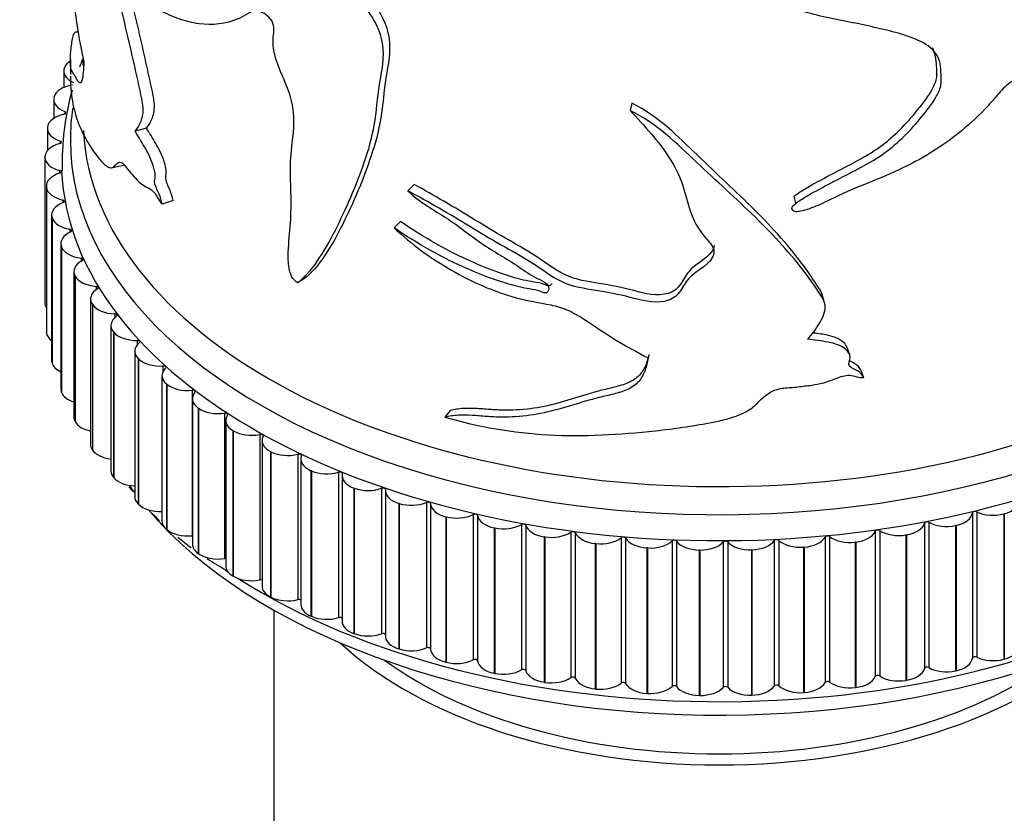
# Model space of a CAD drawing. Units: millimetres. Extents: x 0 to 1478, y 0 to 1758.
# Drawn here: x 333 to 372, y 568 to 600 of the extents above; entities that cross this region are included whole.
import ezdxf
from ezdxf import colors
from ezdxf.entities.mleader import LeaderData, LeaderLine
from ezdxf.math import Vec2, Vec3

# ---------------------------------------------------------------- set-up
doc = ezdxf.new("R2010")
doc.units = ezdxf.units.MM
doc.layers.add('DV5_Défaut', color=7, linetype='Continuous')
doc.layers.add('Défaut', color=7, linetype='Continuous')

# ---------------------------------------------------------------- blocks, each defined once
blk = doc.blocks.new('_DOT')
at = {"color": 0}
blk.add_line((0, 0), (-1, 0), dxfattribs=at)
at = {"color": 0, "const_width": 0.333}
blk.add_lwpolyline([(-0.1665, 0, 1), (0.1665, 0, 1)], format="xyb", close=True, dxfattribs=at)
blk = doc.blocks.new('SE4')
at = {"layer": 'DV5_Défaut', "color": 7, "linetype": 'Continuous'}
for p, q in [((335.747, 599.067), (335.601, 599.077)), ((335.41, 598), (335.41, 597.407)), ((335.156, 597.545), (335.156, 596.899)), ((335.185, 597.684), (335.19, 597.695)), ((334.756, 596.427), (334.756, 595.686)), ((334.769, 596.522), (334.773, 596.534)), ((357.479, 596.281), (357.411, 595.995)), ((335.191, 595.951), (335.191, 595.855)), ((334.507, 595.294), (334.507, 594.412)), ((334.511, 595.345), (334.513, 595.357)), ((338.404, 595.304), (337.954, 595.179)), ((335.008, 594.794), (335.008, 594.694)), ((334.411, 594.16), (334.411, 594.172)), ((334.411, 594.16), (334.411, 588.444)), ((334.981, 593.633), (334.981, 593.529)), ((337.086, 593.759), (337.554, 593.86)), ((334.467, 593.024), (334.467, 587.309)), ((334.471, 592.974), (334.47, 592.985)), ((334.47, 592.985), (334.47, 587.27)), ((334.471, 592.974), (334.471, 587.258)), ((348.918, 593.086), (348.678, 592.832)), ((335.11, 592.474), (335.11, 592.364)), ((339.447, 592.454), (339.018, 592.306)), ((363.843, 592.622), (363.903, 592.332)), ((334.676, 591.889), (334.676, 586.173)), ((334.69, 591.794), (334.687, 591.806)), ((334.687, 591.806), (334.687, 586.09)), ((334.69, 591.794), (334.69, 586.078)), ((348.378, 591.629), (348.128, 591.379)), ((335.393, 591.324), (335.393, 591.208)), ((335.037, 590.766), (335.037, 585.051)), ((335.066, 590.627), (335.062, 590.639)), ((335.062, 590.639), (335.062, 584.924)), ((335.066, 590.627), (335.066, 584.912)), ((335.831, 590.191), (335.831, 590.066)), ((335.547, 589.663), (335.547, 583.948)), ((335.598, 589.481), (335.592, 589.493)), ((335.592, 589.493), (335.592, 583.777)), ((335.598, 589.481), (335.598, 583.766)), ((344.676, 589.443), (344.351, 589.223)), ((336.419, 589.08), (336.419, 588.944)), ((336.204, 588.586), (336.204, 582.871)), ((365.035, 588.468), (364.951, 588.762)), ((336.282, 588.363), (336.275, 588.374)), ((336.275, 588.374), (336.275, 582.658)), ((336.282, 588.363), (336.282, 582.647)), ((337.155, 587.999), (337.155, 587.847)), ((337.004, 587.542), (337.004, 581.827)), ((334.471, 587.258), (334.47, 587.27)), ((337.115, 587.278), (337.105, 587.288)), ((337.105, 587.288), (337.105, 581.573)), ((337.115, 587.278), (337.115, 581.562)), ((338.033, 586.955), (338.033, 586.778)), ((337.941, 586.537), (337.941, 580.821)), ((366.033, 586.392), (365.93, 586.681)), ((338.09, 586.233), (338.079, 586.244)), ((338.079, 586.244), (338.079, 580.528)), ((338.09, 586.233), (338.09, 580.518)), ((334.69, 586.078), (334.687, 586.09)), ((339.049, 585.952), (339.049, 585.735)), ((366.47, 585.783), (366.582, 585.502)), ((339.01, 585.576), (339.01, 579.861)), ((339.202, 585.236), (339.191, 585.245)), ((339.191, 585.245), (339.191, 579.53)), ((339.202, 585.236), (339.202, 579.52)), ((340.196, 584.998), (340.196, 579.283)), ((335.066, 584.912), (335.062, 584.924)), ((340.205, 584.667), (340.205, 578.951)), ((340.446, 584.291), (340.433, 584.3)), ((340.433, 584.3), (340.433, 578.585)), ((340.446, 584.291), (340.446, 578.575)), ((341.468, 584.099), (341.468, 578.383)), ((350.339, 584.199), (350.128, 583.938)), ((335.598, 583.766), (335.592, 583.777)), ((341.519, 583.813), (341.519, 578.098)), ((341.812, 583.405), (341.798, 583.413)), ((341.798, 583.413), (341.798, 577.698)), ((341.812, 583.405), (341.812, 577.689)), ((342.857, 583.259), (342.857, 577.543)), ((342.943, 583.021), (342.943, 577.305)), ((336.282, 582.647), (336.275, 582.658)), ((343.293, 582.582), (343.278, 582.59)), ((343.278, 582.59), (343.278, 576.874)), ((343.293, 582.582), (343.293, 576.866)), ((344.355, 582.483), (344.355, 576.768)), ((344.469, 582.295), (344.469, 576.579)), ((337.115, 581.562), (337.105, 581.573)), ((344.88, 581.828), (344.864, 581.835)), ((344.864, 581.835), (344.864, 576.12)), ((344.88, 581.828), (344.88, 576.113)), ((345.952, 581.777), (345.952, 576.062)), ((346.088, 581.639), (346.088, 575.924)), ((346.563, 581.148), (346.546, 581.154)), ((346.546, 581.154), (346.546, 575.439)), ((346.563, 581.148), (346.563, 575.432)), ((347.639, 581.145), (347.639, 575.429)), ((347.79, 581.058), (347.79, 575.343)), ((338.09, 580.518), (338.079, 580.528)), ((348.333, 580.544), (348.315, 580.55)), ((348.315, 580.55), (348.315, 574.835)), ((348.333, 580.544), (348.333, 574.829)), ((349.406, 580.59), (349.406, 574.874)), ((349.565, 580.545), (349.565, 574.829)), ((350.178, 580.022), (350.16, 580.027)), ((350.16, 580.027), (350.16, 574.312)), ((350.178, 580.022), (350.178, 574.307)), ((351.242, 580.115), (351.242, 574.4)), ((351.407, 580.078), (351.407, 574.362)), ((370.861, 580.182), (370.861, 574.467)), ((371.025, 580.222), (371.025, 574.506)), ((372.109, 580.145), (372.091, 580.14)), ((372.091, 580.14), (372.091, 574.424)), ((372.109, 580.145), (372.109, 574.429)), ((352.088, 579.584), (352.069, 579.588)), ((352.069, 579.588), (352.069, 573.873)), ((352.088, 579.584), (352.088, 573.869)), ((353.136, 579.725), (353.136, 574.009)), ((353.306, 579.694), (353.306, 573.979)), ((368.974, 579.778), (368.974, 574.063)), ((369.143, 579.811), (369.143, 574.095)), ((370.215, 579.686), (370.195, 579.681)), ((370.195, 579.681), (370.195, 573.966)), ((370.215, 579.686), (370.215, 573.97)), ((339.202, 579.52), (339.191, 579.53)), ((354.051, 579.233), (354.031, 579.236)), ((354.031, 579.236), (354.031, 573.52)), ((354.051, 579.233), (354.051, 573.517)), ((355.077, 579.42), (355.077, 573.704)), ((355.25, 579.397), (355.25, 573.682)), ((357.053, 579.203), (357.053, 573.487)), ((357.229, 579.188), (357.229, 573.472)), ((365.068, 579.23), (365.068, 573.514)), ((365.244, 579.247), (365.244, 573.531)), ((367.04, 579.46), (367.04, 573.745)), ((367.213, 579.485), (367.213, 573.77)), ((368.264, 579.312), (368.244, 579.309)), ((368.244, 579.309), (368.244, 573.594)), ((368.264, 579.312), (368.264, 573.597)), ((356.055, 578.97), (356.035, 578.973)), ((356.035, 578.973), (356.035, 573.257)), ((356.055, 578.97), (356.055, 573.255)), ((358.089, 578.798), (358.068, 578.8)), ((358.068, 578.8), (358.068, 573.084)), ((358.089, 578.798), (358.089, 573.083)), ((359.052, 579.075), (359.052, 573.359)), ((359.23, 579.068), (359.23, 573.352)), ((361.062, 579.037), (361.062, 573.321)), ((361.24, 579.037), (361.24, 573.322)), ((363.072, 579.088), (363.072, 573.373)), ((363.249, 579.097), (363.249, 573.382)), ((364.242, 578.833), (364.221, 578.831)), ((364.221, 578.831), (364.221, 573.116)), ((364.242, 578.833), (364.242, 573.117)), ((366.269, 579.028), (366.249, 579.025)), ((366.249, 579.025), (366.249, 573.31)), ((366.269, 579.028), (366.269, 573.312)), ((340.446, 578.575), (340.433, 578.585)), ((360.139, 578.718), (360.119, 578.718)), ((360.119, 578.718), (360.119, 573.003)), ((360.139, 578.718), (360.139, 573.003)), ((362.194, 578.729), (362.174, 578.729)), ((362.174, 578.729), (362.174, 573.013)), ((362.194, 578.729), (362.194, 573.014)), ((341.812, 577.689), (341.798, 577.698)), ((343.293, 576.866), (343.278, 576.874)), ((343.41, 576.355), (343.41, 553.431)), ((344.88, 576.113), (344.864, 576.12)), ((346.563, 575.432), (346.546, 575.439)), ((348.333, 574.829), (348.315, 574.835)), ((350.178, 574.307), (350.16, 574.312)), ((372.109, 574.429), (372.091, 574.424)), ((352.088, 573.869), (352.069, 573.873)), ((370.215, 573.97), (370.195, 573.966)), ((354.051, 573.517), (354.031, 573.52)), ((368.264, 573.597), (368.244, 573.594)), ((356.055, 573.255), (356.035, 573.257)), ((358.089, 573.083), (358.068, 573.084)), ((360.139, 573.003), (360.119, 573.003)), ((362.194, 573.014), (362.174, 573.013)), ((364.242, 573.117), (364.221, 573.116)), ((366.269, 573.312), (366.249, 573.31))]:
    blk.add_line(p, q, dxfattribs=at)
for centre, radius, start, end in [((356.197, 602.481), 20.765, 179.6396, 192.699), ((345.942, 593.912), 10.855, 157.7538, 159.6294), ((345.942, 593.912), 10.855, 164.5752, 181.4501), ((347.631, 588.894), 12.546, 217.7803, 218.8443), ((347.631, 588.894), 12.546, 224.0419, 226.0078), ((347.631, 588.894), 12.546, 230.4348, 233.4682), ((347.631, 588.894), 12.546, 236.9136, 240.9114)]:
    blk.add_arc(centre, radius, start, end, dxfattribs=at)
for centre, major_axis, start_param, end_param in [((336.16, 597.556), (-1, 0), 5.560901, 6.040003), ((336.156, 597.545), (1, 0), 2.899186, 4.034707), ((335.759, 596.438), (-1, 0), 4.982052, 6.117573), ((360.91, 594.828), (-25.5, 0), 0, 3.302644), ((335.756, 596.427), (1, 0), 2.976756, 4.112277), ((335.509, 595.306), (-1, 0), 5.059622, 6.195143), ((335.134, 595.903), (-0.1, 0), 1.918029, 4.112277), ((360.91, 594.828), (-25.5, 0), 6.196783, 6.283185), ((360.91, 595.644), (-25, 0), 0.03062, 3.141593), ((360.91, 595.644), (-25, 0), 0.030618, 3.141593), ((335.507, 595.294), (1, 0), 3.054326, 4.189848), ((335.411, 594.165), (-1, 0), 5.137192, 6.272713), ((334.958, 594.744), (-0.1, 0), 1.995599, 4.189848), ((335.411, 594.154), (1, 0), 3.131896, 4.267418), ((335.467, 593.024), (1, 0), 2.073169, 3.208691), ((334.938, 593.581), (-0.1, 0), 2.073169, 4.267418), ((360.91, 594.011), (-25.85, 0), 0.024267, 3.132468), ((335.469, 593.013), (-1, 0), 0.067874, 1.203395), ((335.676, 591.889), (1, 0), 2.15074, 3.286261), ((335.074, 592.42), (-0.1, 0), 2.15074, 4.344988), ((335.679, 591.878), (-1, 0), 0.145444, 1.280966), ((336.037, 590.766), (1, 0), 2.22831, 3.363831), ((335.365, 591.269), (-0.1, 0), 2.22831, 4.422558), ((336.041, 590.755), (-1, 0), 0.223014, 1.358536), ((336.547, 589.663), (1, 0), 2.30588, 3.441401), ((335.81, 590.134), (-0.1, 0), 2.30588, 4.500128), ((336.553, 589.652), (-1, 0), 0.300584, 1.436106), ((337.204, 588.586), (1, 0), 2.38345, 3.518972), ((336.406, 589.023), (-0.1, 0), 2.38345, 4.577699), ((335.411, 588.439), (1, 0), 3.131896, 3.478391), ((337.212, 588.576), (-1, 0), 0.378155, 1.513676), ((338.004, 587.542), (1, 0), 2.46102, 3.596542), ((337.149, 587.942), (-0.1, 0), 2.46102, 4.655269), ((335.467, 587.309), (1, 0), 3.141593, 3.208691), ((335.469, 587.297), (-1, 0), 0.067874, 0.656168), ((338.012, 587.532), (-1, 0), 0.455725, 1.591246), ((338.035, 586.897), (-0.1, 0), 2.538591, 4.732839), ((338.941, 586.537), (1, 0), 2.538591, 3.674112), ((335.676, 586.173), (1, 0), 3.141593, 3.286261), ((338.951, 586.527), (-1, 0), 0.533295, 1.668816), ((335.679, 586.162), (-1, 0), 0.145444, 0.873557), ((340.01, 585.576), (1, 0), 2.616161, 3.751682), ((339.059, 585.895), (-0.1, 0), 2.616161, 4.810409), ((336.037, 585.051), (1, 0), 3.141593, 3.363831), ((340.022, 585.567), (-1, 0), 0.610865, 1.746387), ((340.214, 584.942), (-0.1, 0), 2.693731, 4.887979), ((336.041, 585.04), (-1, 0), 0.223014, 1.054085), ((341.205, 584.667), (1, 0), 2.693731, 3.829252), ((341.218, 584.658), (-1, 0), 0.688435, 1.823957), ((336.547, 583.948), (1, 0), 3.141593, 3.441401), ((342.519, 583.813), (1, 0), 2.771301, 3.906823), ((341.493, 584.043), (-0.1, 0), 2.771301, 4.965549), ((336.553, 583.937), (-1, 0), 0.300584, 1.214307), ((342.533, 583.805), (-1, 0), 0.766006, 1.901527), ((342.89, 583.204), (-0.1, 0), 2.848871, 5.04312), ((343.943, 583.021), (1, 0), 2.848871, 3.984393), ((337.204, 582.871), (1, 0), 3.141593, 3.518972), ((337.212, 582.86), (-1, 0), 0.378155, 1.361406), ((343.958, 583.013), (-1, 0), 0.843576, 1.979097), ((344.394, 582.43), (-0.1, 0), 2.926442, 5.12069), ((345.469, 582.295), (1, 0), 2.926442, 4.061963), ((338.004, 581.827), (1, 0), 3.141593, 3.596542), ((338.012, 581.816), (1, 0), 3.597318, 4.640822), ((345.485, 582.288), (-1, 0), 0.921146, 2.056667), ((345.999, 581.726), (-0.1, 0), 3.004012, 5.19826), ((347.088, 581.639), (1, 0), 3.004012, 4.139533), ((360.91, 586.663), (-25, 0), 0.383418, 0.405865), ((347.105, 581.633), (-1, 0), 0.998716, 2.134238), ((347.692, 581.096), (-0.1, 0), 3.081582, 5.27583), ((338.941, 580.821), (1, 0), 3.141593, 3.674112), ((348.79, 581.058), (1, 0), 3.081582, 4.217103), ((338.951, 580.811), (1, 0), 3.674888, 4.771691), ((348.808, 581.053), (-1, 0), 1.076286, 2.211808), ((349.465, 580.544), (-0.1, 0), 3.159152, 5.3534), ((350.565, 580.555), (-1, 0), 0.017559, 1.153081), ((371.687, 580.668), (-1, 0), 2.007129, 3.14265), ((360.91, 586.663), (-25, 0), 0.455984, 2.636297), ((350.583, 580.55), (-1, 0), 1.153857, 2.289378), ((351.308, 580.072), (-0.1, 0), 3.236722, 5.430971), ((352.403, 580.132), (-1, 0), 0.09513, 1.230651), ((369.863, 580.226), (1, 0), 5.071151, 6.206673), ((370.96, 580.178), (-0.1, 0), 4.012424, 6.206673), ((371.669, 580.663), (-1, 0), 0.870832, 2.006353), ((340.01, 579.861), (1, 0), 3.141593, 3.751682), ((352.421, 580.129), (-1, 0), 1.231427, 2.366948), ((353.207, 579.684), (-0.1, 0), 3.314292, 5.508541), ((354.291, 579.793), (-1, 0), 0.1727, 1.308221), ((367.986, 579.867), (1, 0), 4.993581, 6.129102), ((369.073, 579.77), (-0.1, 0), 3.934854, 6.129102), ((369.845, 580.222), (-1, 0), 0.793261, 1.928783), ((340.022, 579.851), (1, 0), 3.752458, 4.887979), ((340.214, 579.226), (-0.1, 0), 4.797365, 4.887979), ((354.31, 579.791), (-1, 0), 1.308997, 2.444518), ((355.154, 579.383), (-0.1, 0), 3.391863, 5.586111), ((356.219, 579.54), (-1, 0), 0.25027, 1.385791), ((356.239, 579.538), (-1, 0), 1.386567, 2.522089), ((357.134, 579.169), (-0.1, 0), 3.469433, 5.663681), ((358.176, 579.374), (-1, 0), 0.32784, 1.463362), ((364.116, 579.406), (1, 0), 4.838441, 5.973962), ((365.164, 579.212), (-0.1, 0), 3.779714, 5.973962), ((366.047, 579.591), (-1, 0), 0.638121, 1.773642), ((366.067, 579.593), (1, 0), 4.916011, 6.051532), ((367.137, 579.447), (-0.1, 0), 3.857284, 6.051532), ((367.967, 579.864), (-1, 0), 0.715691, 1.851213), ((341.205, 578.951), (1, 0), 3.141593, 3.829252), ((358.195, 579.373), (-1, 0), 1.464137, 2.599659), ((359.138, 579.045), (-0.1, 0), 3.547003, 5.741251), ((360.149, 579.295), (-1, 0), 0.40541, 1.540932), ((360.168, 579.295), (-1, 0), 1.541708, 2.677229), ((361.152, 579.011), (-0.1, 0), 3.624573, 5.818822), ((362.126, 579.306), (-1, 0), 0.482981, 1.618502), ((362.146, 579.306), (1, 0), 4.76087, 5.896392), ((363.165, 579.067), (-0.1, 0), 3.702143, 5.896392), ((364.096, 579.404), (-1, 0), 0.560551, 1.696072), ((341.218, 578.942), (1, 0), 3.830028, 4.965549), ((341.493, 578.327), (-0.1, 0), 4.455119, 4.965549), ((342.519, 578.098), (1, 0), 3.141593, 3.906823), ((360.91, 587.479), (-25.5, 0), 0.704448, 0.712251), ((342.533, 578.089), (1, 0), 3.907598, 5.04312), ((360.91, 587.479), (-25.5, 0), 0.735758, 2.422747), ((342.89, 577.489), (-0.1, 0), 4.151329, 5.04312), ((343.943, 577.305), (1, 0), 3.141593, 3.984393), ((343.958, 577.298), (1, 0), 3.985168, 5.12069), ((344.394, 576.715), (-0.1, 0), 3.869775, 5.12069), ((345.469, 576.579), (1, 0), 3.141593, 4.061963), ((345.485, 576.572), (1, 0), 4.062739, 5.19826), ((345.999, 576.011), (-0.1, 0), 3.601582, 5.19826), ((347.088, 575.924), (1, 0), 3.141593, 4.139533), ((347.105, 575.918), (1, 0), 4.140309, 5.27583), ((347.692, 575.381), (-0.1, 0), 3.340926, 5.27583), ((348.79, 575.343), (1, 0), 3.141593, 4.217103), ((360.91, 580.376), (17.5, 0), 3.694543, 5.730234), ((371.687, 574.953), (-1, 0), 2.007129, 3.14265), ((348.808, 575.337), (1, 0), 4.217879, 5.3534), ((349.465, 574.828), (0.1, 0), 0.017559, 2.211808), ((350.565, 574.839), (-1, 0), 0.017559, 1.153081), ((360.91, 580.376), (16.75, 0), 3.809231, 5.615547), ((350.583, 574.835), (1, 0), 4.295449, 5.430971), ((351.308, 574.357), (0.1, 0), 0.09513, 2.289378), ((352.403, 574.417), (-1, 0), 0.09513, 1.230651), ((369.863, 574.511), (1, 0), 5.071151, 6.206673), ((370.96, 574.462), (0.1, 0), 0.870832, 3.06508), ((371.669, 574.948), (1, 0), 4.012424, 5.147946), ((352.421, 574.413), (1, 0), 4.373019, 5.508541), ((353.207, 573.969), (0.1, 0), 0.1727, 2.366948), ((354.291, 574.078), (-1, 0), 0.1727, 1.308221), ((367.137, 573.732), (0.1, 0), 0.715691, 2.909939), ((367.967, 574.148), (1, 0), 3.857284, 4.992805), ((367.986, 574.152), (1, 0), 4.993581, 6.129102), ((369.073, 574.054), (0.1, 0), 0.793261, 2.98751), ((369.845, 574.507), (1, 0), 3.934854, 5.070375), ((354.31, 574.075), (1, 0), 4.45059, 5.586111), ((355.154, 573.667), (0.1, 0), 0.25027, 2.444518), ((356.219, 573.825), (-1, 0), 0.25027, 1.385791), ((356.239, 573.823), (1, 0), 4.52816, 5.663681), ((357.134, 573.454), (0.1, 0), 0.32784, 2.522089), ((358.176, 573.658), (-1, 0), 0.32784, 1.463362), ((359.138, 573.329), (0.1, 0), 0.40541, 2.599659), ((363.165, 573.351), (0.1, 0), 0.560551, 2.754799), ((364.096, 573.689), (1, 0), 3.702143, 4.837665), ((364.116, 573.69), (1, 0), 4.838441, 5.973962), ((365.164, 573.497), (0.1, 0), 0.638121, 2.832369), ((366.047, 573.875), (1, 0), 3.779714, 4.915235), ((366.067, 573.878), (1, 0), 4.916011, 6.051532), ((358.195, 573.657), (1, 0), 4.60573, 5.741251), ((360.149, 573.58), (-1, 0), 0.40541, 1.540932), ((360.168, 573.58), (1, 0), 4.6833, 5.818822), ((361.152, 573.295), (0.1, 0), 0.482981, 2.677229), ((362.126, 573.59), (1, 0), 3.624573, 4.760095), ((362.146, 573.591), (1, 0), 4.76087, 5.896392)]:
    blk.add_ellipse(centre, major_axis=major_axis, ratio=0.57735, start_param=start_param, end_param=end_param, dxfattribs=at)
for points, knots in [([(337.954, 595.179), (338.033, 595.27), (338.107, 595.38), (338.227, 595.67), (338.282, 595.842), (338.252, 596.355), (338.177, 596.648), (338.054, 597.213), (337.992, 597.496), (337.672, 598.915), (337.395, 600.055), (336.862, 602.336), (336.609, 603.477), (336.183, 605.772), (335.991, 606.956), (335.806, 607.993)], [0, 0, 0, 0, 0.0625, 0.0625, 0.125, 0.125, 0.1875, 0.1875, 0.25, 0.25, 0.5, 0.5, 0.75, 0.75, 1, 1, 1, 1]), ([(344.351, 589.223), (344.256, 589.268), (344.162, 589.361), (344.049, 589.581), (344.022, 589.696), (343.969, 590.019), (343.969, 590.221), (343.988, 590.816), (344.033, 591.194), (344.085, 591.97), (344.089, 592.371), (344.071, 593.186), (344.05, 593.601), (344.076, 594.392), (344.139, 594.76), (344.21, 595.527), (344.212, 595.935), (344.001, 596.809), (343.78, 597.249), (343.52, 597.914), (343.444, 598.14), (343.362, 598.574), (343.369, 598.775), (343.403, 599.056), (343.417, 599.149), (343.403, 599.357), (343.36, 599.481), (343.133, 599.765), (342.936, 599.876), (342.612, 599.929), (342.487, 599.858), (342.251, 599.718), (342.132, 599.653), (341.518, 599.386), (340.993, 599.331), (340.203, 599.437), (339.942, 599.502), (339.432, 599.685), (339.182, 599.804), (338.713, 600.015), (338.495, 600.088), (338.189, 600.171), (338.089, 600.202), (337.937, 600.289), (337.885, 600.324), (337.808, 600.399), (337.782, 600.427), (337.732, 600.506), (337.706, 600.57), (337.704, 600.622)], [0, 0, 0, 0, 0.015625, 0.015625, 0.03125, 0.03125, 0.0625, 0.0625, 0.125, 0.125, 0.1875, 0.1875, 0.25, 0.25, 0.3125, 0.3125, 0.375, 0.375, 0.4375, 0.4375, 0.46875, 0.46875, 0.5, 0.5, 0.515625, 0.515625, 0.53125, 0.53125, 0.5625, 0.5625, 0.59375, 0.59375, 0.625, 0.625, 0.75, 0.75, 0.8125, 0.8125, 0.875, 0.875, 0.9375, 0.9375, 0.96875, 0.96875, 0.984375, 0.984375, 0.992188, 0.992188, 1, 1, 1, 1]), ([(346.554, 600.528), (346.794, 600.285), (347.019, 600.029), (347.399, 599.465), (347.535, 599.167), (347.77, 598.274), (347.673, 597.735), (347.486, 596.694), (347.446, 596.148), (347.294, 595.092), (347.165, 594.594), (346.694, 593.173), (346.31, 592.284), (345.679, 591.013), (345.455, 590.602), (344.954, 589.843), (344.683, 589.492), (344.351, 589.223)], [0, 0, 0, 0, 0.0625, 0.0625, 0.125, 0.125, 0.25, 0.25, 0.375, 0.375, 0.5, 0.5, 0.75, 0.75, 0.875, 0.875, 1, 1, 1, 1]), ([(347.011, 600.581), (347.182, 600.393), (347.341, 600.196), (347.668, 599.703), (347.8, 599.404), (348.027, 598.521), (347.934, 597.987), (347.752, 596.954), (347.711, 596.412), (347.566, 595.363), (347.443, 594.868), (346.983, 593.438), (346.602, 592.534), (345.983, 591.254), (345.764, 590.843), (345.275, 590.079), (345.01, 589.721), (344.676, 589.443)], [0, 0, 0, 0, 0.047582, 0.047582, 0.111077, 0.111077, 0.238066, 0.238066, 0.365055, 0.365055, 0.492044, 0.492044, 0.746022, 0.746022, 0.873011, 0.873011, 1, 1, 1, 1]), ([(338.404, 595.304), (338.482, 595.398), (338.554, 595.509), (338.672, 595.801), (338.725, 595.974), (338.697, 596.479), (338.624, 596.772), (338.504, 597.332), (338.443, 597.613), (338.195, 598.73), (337.998, 599.57), (337.802, 600.409)], [0, 0, 0, 0, 0.1435123, 0.1435123, 0.2870246, 0.2870246, 0.4305369, 0.4305369, 0.5740492, 0.5740492, 1, 1, 1, 1]), ([(363.792, 592.097), (363.722, 592.14), (363.79, 592.233), (363.913, 592.346), (363.982, 592.396), (364.197, 592.54), (364.347, 592.628), (364.803, 592.885), (365.114, 593.049), (366.053, 593.539), (366.706, 593.844), (367.858, 594.638), (368.352, 595.136), (369.029, 595.943), (369.247, 596.218), (369.504, 596.66), (369.576, 596.812), (369.645, 597.119), (369.628, 597.263), (369.616, 597.557), (369.616, 597.706), (369.555, 597.984), (369.498, 598.116), (369.261, 598.461), (369.005, 598.623), (368.172, 599.002), (367.529, 599.145), (366.229, 599.433), (365.556, 599.558), (364.211, 599.857), (363.571, 600.099), (362.875, 600.245)], [0, 0, 0, 0, 0.015625, 0.015625, 0.03125, 0.03125, 0.0625, 0.0625, 0.125, 0.125, 0.25, 0.25, 0.375, 0.375, 0.4375, 0.4375, 0.46875, 0.46875, 0.5, 0.5, 0.53125, 0.53125, 0.5625, 0.5625, 0.625, 0.625, 0.75, 0.75, 0.875, 0.875, 1, 1, 1, 1]), ([(335.94, 597.916), (335.935, 597.761), (335.928, 597.618), (335.91, 597.428), (335.904, 597.369), (335.887, 597.262), (335.878, 597.214), (335.857, 597.14), (335.844, 597.112), (335.817, 597.08), (335.803, 597.076), (335.758, 597.084), (335.728, 597.12), (335.671, 597.206), (335.644, 597.257), (335.595, 597.341), (335.573, 597.377), (335.514, 597.474), (335.483, 597.522), (335.437, 597.644), (335.421, 597.721), (335.407, 597.937), (335.409, 598.071), (335.426, 598.308), (335.434, 598.394), (335.456, 598.573), (335.469, 598.665), (335.5, 598.833), (335.518, 598.909), (335.557, 599.02), (335.578, 599.055), (335.601, 599.077)], [0, 0, 0, 0, 0.0625, 0.0625, 0.09375, 0.09375, 0.125, 0.125, 0.15625, 0.15625, 0.1875, 0.1875, 0.25, 0.25, 0.3125, 0.3125, 0.375, 0.375, 0.5, 0.5, 0.625, 0.625, 0.75, 0.75, 0.8125, 0.8125, 0.875, 0.875, 0.9375, 0.9375, 1, 1, 1, 1]), ([(363.843, 592.62), (363.891, 592.66), (363.943, 592.696), (364.137, 592.829), (364.287, 592.918), (364.74, 593.178), (365.05, 593.343), (365.985, 593.839), (366.632, 594.145), (367.775, 594.962), (368.266, 595.479), (368.924, 596.286), (369.134, 596.561), (369.368, 597.001), (369.431, 597.159), (369.474, 597.458), (369.453, 597.601), (369.441, 598), (369.401, 598.248), (369.283, 598.453)], [0, 0, 0, 0, 0.021706, 0.021706, 0.080148, 0.080148, 0.197031, 0.197031, 0.430797, 0.430797, 0.664563, 0.664563, 0.781447, 0.781447, 0.839888, 0.839888, 0.89833, 0.89833, 1, 1, 1, 1]), ([(335.922, 597.755), (335.919, 597.779), (335.916, 597.805), (335.912, 597.872), (335.91, 597.915), (335.91, 597.962)], [0, 0, 0, 0, 0.413519, 0.413519, 1, 1, 1, 1]), ([(335.41, 597.347), (335.41, 597.138), (335.42, 596.937), (335.508, 596.062), (335.697, 595.47), (336.154, 594.621), (336.336, 594.346), (336.647, 593.975), (336.759, 593.857), (336.925, 593.759), (336.98, 593.737), (337.085, 593.747), (337.131, 593.79), (337.258, 593.95), (337.363, 594.023), (337.579, 593.803), (337.655, 593.693), (337.809, 593.512), (337.888, 593.426), (338.049, 593.249), (338.132, 593.163), (338.299, 593.037), (338.384, 592.997), (338.557, 592.905), (338.645, 592.861), (338.783, 592.674), (338.829, 592.585), (338.923, 592.424), (338.971, 592.36), (339.018, 592.306)], [0, 0, 0, 0, 0.085513, 0.085513, 0.390342, 0.390342, 0.542756, 0.542756, 0.618964, 0.618964, 0.657067, 0.657067, 0.695171, 0.695171, 0.771378, 0.771378, 0.809482, 0.809482, 0.847585, 0.847585, 0.885689, 0.885689, 0.923793, 0.923793, 0.961896, 0.961896, 0.980948, 0.980948, 1, 1, 1, 1]), ([(374.236, 587.867), (374.129, 587.827), (374.023, 587.836), (373.894, 587.954), (373.862, 588.044), (373.801, 588.32), (373.801, 588.523), (373.823, 589.134), (373.875, 589.552), (373.935, 590.376), (373.939, 590.78), (373.919, 591.58), (373.895, 591.975), (373.924, 592.79), (373.996, 593.215), (374.077, 594.045), (374.079, 594.455), (373.839, 595.139), (373.583, 595.379), (373.275, 595.806), (373.182, 595.961), (373.083, 596.319), (373.092, 596.526), (373.134, 596.84), (373.151, 596.946), (373.133, 597.141), (373.081, 597.224), (372.804, 597.297), (372.56, 597.223), (372.148, 596.968), (371.986, 596.776), (371.675, 596.406), (371.515, 596.225), (370.681, 595.35), (369.923, 594.757), (368.671, 594.006), (368.238, 593.78), (367.353, 593.378), (366.898, 593.202), (365.996, 592.837), (365.554, 592.633), (364.901, 592.314), (364.681, 592.212), (364.337, 592.09), (364.219, 592.055), (364.039, 592.021), (363.978, 592.013), (363.858, 592.02), (363.796, 592.047), (363.792, 592.097)], [0, 0, 0, 0, 0.015625, 0.015625, 0.03125, 0.03125, 0.0625, 0.0625, 0.125, 0.125, 0.1875, 0.1875, 0.25, 0.25, 0.3125, 0.3125, 0.375, 0.375, 0.4375, 0.4375, 0.46875, 0.46875, 0.5, 0.5, 0.515625, 0.515625, 0.53125, 0.53125, 0.5625, 0.5625, 0.59375, 0.59375, 0.625, 0.625, 0.75, 0.75, 0.8125, 0.8125, 0.875, 0.875, 0.9375, 0.9375, 0.96875, 0.96875, 0.984375, 0.984375, 0.992188, 0.992188, 1, 1, 1, 1]), ([(364.954, 588.76), (364.894, 588.937), (364.771, 589.094), (364.534, 589.454), (364.397, 589.651), (363.682, 590.628), (363.017, 591.369), (361.573, 592.805), (360.799, 593.511), (359.282, 594.978), (358.543, 595.74), (357.479, 596.281)], [0, 0, 0, 0, 0.057989, 0.057989, 0.130452, 0.130452, 0.420301, 0.420301, 0.710151, 0.710151, 1, 1, 1, 1]), ([(357.411, 595.995), (357.959, 595.385), (358.53, 594.787), (359.153, 593.809), (359.326, 593.473), (359.573, 592.767), (359.65, 592.404), (359.89, 591.697), (360.06, 591.353), (360.446, 590.899), (360.597, 590.754), (360.744, 590.409), (360.665, 590.216), (360.269, 589.778), (359.842, 589.599), (359.508, 589.122), (359.424, 588.946), (359.166, 588.642), (358.973, 588.534), (358.309, 588.406), (357.847, 588.531), (356.961, 588.768), (356.51, 588.846), (355.61, 588.995), (355.159, 589.054), (354.305, 589.452), (353.932, 589.758), (353.135, 590.263), (352.722, 590.488), (351.904, 590.949), (351.502, 591.19), (350.303, 591.924), (349.495, 592.39), (348.678, 592.832)], [0, 0, 0, 0, 0.125, 0.125, 0.1875, 0.1875, 0.25, 0.25, 0.3125, 0.3125, 0.34375, 0.34375, 0.375, 0.375, 0.4375, 0.4375, 0.46875, 0.46875, 0.5, 0.5, 0.5625, 0.5625, 0.625, 0.625, 0.6875, 0.6875, 0.75, 0.75, 0.8125, 0.8125, 0.875, 0.875, 1, 1, 1, 1]), ([(364.375, 587.002), (364.556, 587.203), (364.72, 587.413), (364.982, 587.863), (365.1, 588.107), (365.034, 588.58), (364.872, 588.774), (364.602, 589.175), (364.462, 589.372), (363.73, 590.35), (363.052, 591.089), (361.575, 592.527), (360.787, 593.232), (359.24, 594.699), (358.454, 595.473), (357.411, 595.995)], [0, 0, 0, 0, 0.0625, 0.0625, 0.125, 0.125, 0.1875, 0.1875, 0.25, 0.25, 0.5, 0.5, 0.75, 0.75, 1, 1, 1, 1]), ([(339.018, 592.306), (338.995, 592.44), (338.949, 592.579), (338.843, 592.842), (338.773, 592.965), (338.697, 593.24), (338.748, 593.312), (338.743, 593.552), (338.709, 593.697), (338.577, 594.106), (338.449, 594.352), (338.199, 594.782), (338.074, 594.976), (337.954, 595.179)], [0, 0, 0, 0, 0.125, 0.125, 0.25, 0.25, 0.375, 0.375, 0.5, 0.5, 0.75, 0.75, 1, 1, 1, 1]), ([(339.447, 592.454), (339.424, 592.588), (339.38, 592.726), (339.274, 592.989), (339.205, 593.114), (339.133, 593.387), (339.183, 593.458), (339.177, 593.698), (339.144, 593.84), (339.015, 594.246), (338.889, 594.49), (338.645, 594.913), (338.521, 595.105), (338.404, 595.304)], [0, 0, 0, 0, 0.125, 0.125, 0.25, 0.25, 0.375, 0.375, 0.5, 0.5, 0.75, 0.75, 1, 1, 1, 1]), ([(348.678, 592.832), (349.094, 592.423), (349.597, 592.138), (350.57, 591.529), (351.017, 591.165), (351.953, 590.499), (352.462, 590.228), (353.178, 589.75), (353.409, 589.577), (353.79, 589.375), (353.924, 589.32), (354.104, 589.203), (354.162, 589.156), (354.217, 589.041), (354.217, 588.978), (354.18, 588.872), (354.136, 588.82), (353.997, 588.825), (353.931, 588.864), (353.731, 588.944), (353.592, 588.959), (353.181, 589.02), (352.909, 589.087), (352.1, 589.327), (351.574, 589.529), (350.034, 590.195), (349.061, 590.751), (348.128, 591.379)], [0, 0, 0, 0, 0.125, 0.125, 0.25, 0.25, 0.375, 0.375, 0.4375, 0.4375, 0.46875, 0.46875, 0.484375, 0.484375, 0.5, 0.5, 0.515625, 0.515625, 0.53125, 0.53125, 0.5625, 0.5625, 0.625, 0.625, 0.75, 0.75, 1, 1, 1, 1]), ([(360.71, 590.69), (360.704, 590.607), (360.667, 590.526), (360.394, 590.136), (359.952, 589.959), (359.587, 589.504), (359.502, 589.327), (359.281, 589.009), (359.119, 588.868), (358.479, 588.681), (357.997, 588.792), (357.1, 589.038), (356.646, 589.122), (355.736, 589.273), (355.278, 589.332), (354.428, 589.734), (354.07, 590.035), (353.289, 590.537), (352.883, 590.761), (352.08, 591.219), (351.686, 591.459), (350.508, 592.189), (349.71, 592.653), (348.918, 593.086)], [0, 0, 0, 0, 0.022262, 0.022262, 0.120035, 0.120035, 0.168922, 0.168922, 0.217809, 0.217809, 0.315583, 0.315583, 0.413357, 0.413357, 0.511131, 0.511131, 0.608905, 0.608905, 0.706678, 0.706678, 0.804452, 0.804452, 1, 1, 1, 1]), ([(354.328, 589.198), (354.312, 589.152), (354.281, 589.11), (354.163, 589.092), (354.093, 589.13), (353.897, 589.213), (353.761, 589.233), (353.354, 589.29), (353.086, 589.355), (352.289, 589.592), (351.77, 589.793), (350.254, 590.453), (349.296, 591.005), (348.378, 591.629)], [0, 0, 0, 0, 0.026337, 0.026337, 0.057746, 0.057746, 0.120563, 0.120563, 0.246197, 0.246197, 0.497464, 0.497464, 1, 1, 1, 1]), ([(348.128, 591.379), (348.82, 590.737), (349.582, 590.182), (351.181, 589.257), (352.034, 588.883), (353.374, 588.512), (353.832, 588.444), (354.517, 588.304), (354.743, 588.24), (355.186, 588.044), (355.403, 587.916), (356.02, 587.516), (356.417, 587.235), (357.253, 586.731), (357.681, 586.496), (358.111, 586.268)], [0, 0, 0, 0, 0.25, 0.25, 0.5, 0.5, 0.625, 0.625, 0.6875, 0.6875, 0.75, 0.75, 0.875, 0.875, 1, 1, 1, 1]), ([(366.582, 585.502), (366.537, 585.608), (366.45, 585.691), (366.244, 585.823), (366.107, 585.86), (365.957, 586.039), (366.058, 586.175), (366.047, 586.408), (365.981, 586.512), (365.717, 586.754), (365.453, 586.836), (364.924, 586.939), (364.648, 586.965), (364.375, 587.002)], [0, 0, 0, 0, 0.125, 0.125, 0.25, 0.25, 0.375, 0.375, 0.5, 0.5, 0.75, 0.75, 1, 1, 1, 1]), ([(365.93, 586.68), (365.904, 586.754), (365.855, 586.82), (365.622, 587.038), (365.363, 587.12), (364.925, 587.208), (364.74, 587.232), (364.554, 587.256)], [0, 0, 0, 0, 0.170447, 0.170447, 0.660492, 0.660492, 1, 1, 1, 1]), ([(358.111, 586.268), (358.09, 586.101), (358.052, 585.94), (357.966, 585.706), (357.932, 585.63), (357.849, 585.482), (357.8, 585.41), (357.687, 585.279), (357.622, 585.219), (357.474, 585.113), (357.392, 585.068), (357.136, 584.951), (356.951, 584.896), (356.574, 584.8), (356.383, 584.759), (356.009, 584.667), (355.825, 584.616), (355.28, 584.459), (354.924, 584.346), (354.207, 584.148), (353.844, 584.066), (353.097, 583.962), (352.72, 583.939), (352.15, 583.943), (351.958, 583.953), (351.576, 583.981), (351.384, 583.998), (351.009, 584.021), (350.824, 584.027), (350.467, 584.004), (350.295, 583.976), (350.128, 583.938)], [0, 0, 0, 0, 0.0625, 0.0625, 0.09375, 0.09375, 0.125, 0.125, 0.15625, 0.15625, 0.1875, 0.1875, 0.25, 0.25, 0.3125, 0.3125, 0.375, 0.375, 0.5, 0.5, 0.625, 0.625, 0.75, 0.75, 0.8125, 0.8125, 0.875, 0.875, 0.9375, 0.9375, 1, 1, 1, 1]), ([(358.141, 586.399), (358.12, 586.289), (358.092, 586.182), (358.026, 585.999), (357.993, 585.924), (357.914, 585.776), (357.867, 585.705), (357.758, 585.573), (357.696, 585.513), (357.553, 585.406), (357.472, 585.36), (357.223, 585.241), (357.041, 585.185), (356.671, 585.087), (356.482, 585.046), (356.114, 584.953), (355.934, 584.902), (355.398, 584.743), (355.049, 584.629), (354.346, 584.428), (353.988, 584.344), (353.26, 584.238), (352.89, 584.212), (352.33, 584.214), (352.142, 584.223), (351.765, 584.249), (351.577, 584.265), (351.207, 584.287), (351.025, 584.292), (350.674, 584.268), (350.504, 584.239), (350.339, 584.199)], [0, 0, 0, 0, 0.043484, 0.043484, 0.075368, 0.075368, 0.107251, 0.107251, 0.139135, 0.139135, 0.171019, 0.171019, 0.234787, 0.234787, 0.298555, 0.298555, 0.362322, 0.362322, 0.489858, 0.489858, 0.617393, 0.617393, 0.744929, 0.744929, 0.808697, 0.808697, 0.872464, 0.872464, 0.936232, 0.936232, 1, 1, 1, 1]), ([(366.47, 585.783), (366.427, 585.889), (366.341, 585.973), (366.172, 586.083), (366.09, 586.114), (366.022, 586.157)], [0, 0, 0, 0, 0.603632, 0.603632, 1, 1, 1, 1]), ([(350.128, 583.938), (351.445, 583.568), (352.81, 583.318), (355.586, 583.174), (356.992, 583.25), (359.115, 583.484), (359.826, 583.583), (360.883, 583.787), (361.237, 583.864), (361.734, 584.044), (361.895, 584.113), (362.193, 584.292), (362.32, 584.407), (362.669, 584.767), (362.949, 585.001), (363.489, 585.098), (363.676, 585.099), (364.043, 585.137), (364.226, 585.161), (364.592, 585.205), (364.775, 585.229), (365.136, 585.325), (365.316, 585.396), (365.675, 585.528), (365.854, 585.596), (366.126, 585.58), (366.218, 585.55), (366.401, 585.505), (366.491, 585.499), (366.582, 585.502)], [0, 0, 0, 0, 0.25, 0.25, 0.5, 0.5, 0.625, 0.625, 0.6875, 0.6875, 0.71875, 0.71875, 0.75, 0.75, 0.8125, 0.8125, 0.84375, 0.84375, 0.875, 0.875, 0.90625, 0.90625, 0.9375, 0.9375, 0.96875, 0.96875, 0.984375, 0.984375, 1, 1, 1, 1])]:
    blk.add_open_spline(points, degree=3, knots=knots, dxfattribs=at)

msp = doc.modelspace()

# ---------------------------------------------------------------- block references
at = {"layer": 'Défaut'}
msp.add_blockref('SE4', (0, 0), dxfattribs=at)

# ---------------------------------------------------------------- leaders
at = {"layer": 'Défaut', "color": 7, "linetype": 'Continuous'}
ml = msp.add_multileader_mtext('Standard', dxfattribs=at)
ml.set_content('{\\pxsm0.9;\\fSolid Edge ISO|b1||i0||c0|p34;\\W1.;22/02/2024\\P}', color=256)
ml.set_leader_properties()
ml.set_arrow_properties(name='DOT')
ml.build(insert=Vec2(0, 0))
ml.multileader.update_dxf_attribs({"leader_type": 0, "dogleg_length": 0, "arrow_head_size": 12})
ctx = ml.context
ctx.base_point, ctx.char_height, ctx.arrow_head_size = Vec3(1390.407, 1750.828), 12, 12
notes = []
notes.append((ctx, [(0, (0, 0, 0), (0, 0), (1, 0), 1, [])]))
ctx.mtext.insert = Vec3(1392.407, 1756.828)
for ctx, leaders in notes:
    for number, flags, end, landing, length, lines in leaders:
        leader = LeaderData()
        leader.index, (leader.has_last_leader_line, leader.has_dogleg_vector, leader.attachment_direction) = number, flags
        leader.last_leader_point, leader.dogleg_vector, leader.dogleg_length = Vec3(end), Vec3(landing), length
        for number, points, colour, breaks in lines:
            line = LeaderLine()
            line.index, line.vertices, line.color, line.breaks = number, Vec3.list(points), colors.encode_raw_color(colour), breaks
            leader.lines.append(line)
        ctx.leaders.append(leader)

doc.saveas('drawing.dxf')
